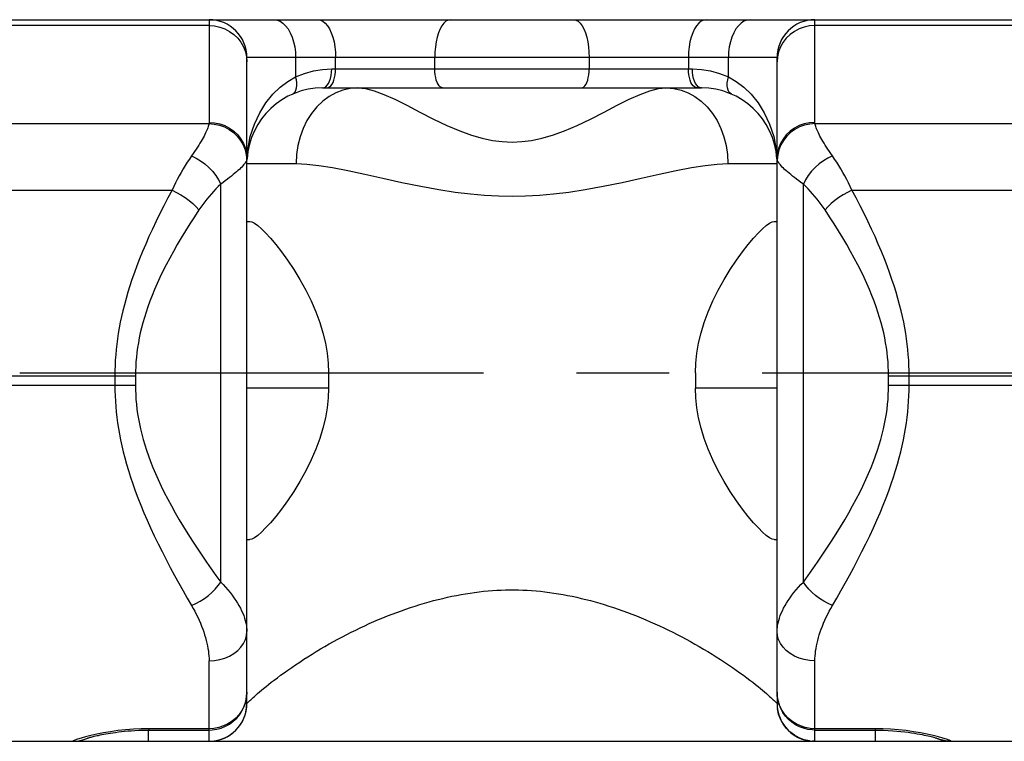
# Model space of a CAD drawing. Extents: x 0 to 594, y 0 to 420.
# Drawn here: x 349 to 375, y 315 to 334 of the extents above; entities that cross this region are included whole.
import ezdxf

# ---------------------------------------------------------------- set-up
doc = ezdxf.new("R2010")
doc.units = 0
doc.header["$LTSCALE"] = 32.67
doc.linetypes.add('CENTER', pattern=[0.6, 0.375, -0.075, 0.075, -0.075])
doc.layers.get('0').update_dxf_attribs({"linetype": 'CONTINUOUS'})
doc.layers.add('DEFAULT_1', color=7, linetype='CENTER')
doc.layers.add('SURFACE', color=7, linetype='CONTINUOUS')

msp = doc.modelspace()

# ---------------------------------------------------------------- linework, layer by layer
at = {"color": 7, "linetype": 'CONTINUOUS'}
for p, q in [((355.019, 328.943), (355.098, 328.943)), ((368.94, 328.943), (369.019, 328.943)), ((357.171, 324.943), (357.171, 324.543)), ((366.866, 324.943), (366.866, 324.543)), ((355.019, 320.543), (355.098, 320.543)), ((368.94, 320.543), (369.019, 320.543)), ((355.019, 316.218), (355.019, 316.514)), ((369.019, 316.514), (369.019, 316.218))]:
    msp.add_line(p, q, dxfattribs=at)
at = {"color": 9, "linetype": 'CONTINUOUS'}
for p, q in [((357.171, 324.543), (355.019, 324.543)), ((369.019, 324.543), (366.866, 324.543))]:
    msp.add_line(p, q, dxfattribs=at)
at = {"color": 7, "linetype": 'CONTINUOUS'}
for points in [[(355.098, 328.943), (355.152, 328.931), (355.221, 328.895), (355.304, 328.834), (355.401, 328.748), (355.514, 328.637), (355.641, 328.497), (355.782, 328.33), (355.933, 328.136), (356.092, 327.917), (356.256, 327.673), (356.418, 327.409), (356.574, 327.129), (356.717, 326.842), (356.841, 326.556), (356.944, 326.275), (357.028, 325.999), (357.092, 325.728), (357.136, 325.463), (357.163, 325.201), (357.171, 324.943)], [(366.866, 324.943), (366.875, 325.201), (366.901, 325.463), (366.946, 325.728), (367.01, 325.999), (367.093, 326.275), (367.197, 326.556), (367.321, 326.842), (367.464, 327.129), (367.62, 327.409), (367.782, 327.673), (367.946, 327.917), (368.105, 328.136), (368.256, 328.33), (368.397, 328.497), (368.524, 328.637), (368.637, 328.748), (368.734, 328.834), (368.817, 328.895), (368.886, 328.931), (368.94, 328.943)], [(357.171, 324.543), (357.163, 324.284), (357.136, 324.022), (357.092, 323.757), (357.028, 323.487), (356.944, 323.211), (356.841, 322.929), (356.717, 322.644), (356.574, 322.357), (356.418, 322.076), (356.256, 321.812), (356.092, 321.569), (355.933, 321.349), (355.782, 321.156), (355.641, 320.989), (355.514, 320.849), (355.401, 320.737), (355.304, 320.651), (355.221, 320.591), (355.152, 320.555), (355.098, 320.543)], [(368.94, 320.543), (368.886, 320.555), (368.817, 320.591), (368.734, 320.651), (368.637, 320.737), (368.524, 320.849), (368.397, 320.989), (368.256, 321.156), (368.105, 321.349), (367.945, 321.569), (367.782, 321.812), (367.62, 322.076), (367.463, 322.357), (367.321, 322.644), (367.197, 322.929), (367.093, 323.211), (367.01, 323.487), (366.946, 323.757), (366.902, 324.022), (366.875, 324.284), (366.866, 324.543)]]:
    msp.add_lwpolyline(points, dxfattribs=at)
at = {"layer": 'DEFAULT_1', "color": 7, "linetype": 'CENTER'}
msp.add_line((15.785, 324.943), (505.28, 324.943), dxfattribs=at)
at = {"layer": 'SURFACE', "color": 7, "linetype": 'CONTINUOUS'}
for p, q in [((258.019, 334.268), (484.819, 334.268)), ((355.019, 316.514), (355.019, 333.268)), ((369.019, 316.514), (369.019, 333.268)), ((357.019, 332.468), (367.019, 332.468)), ((352.377, 315.514), (354.019, 315.514)), ((354.539, 315.363), (354.637, 315.432)), ((354.547, 315.368), (354.609, 315.41)), ((354.609, 315.41), (354.669, 315.458)), ((354.637, 315.432), (354.727, 315.512)), ((354.669, 315.458), (354.727, 315.512)), ((369.31, 315.512), (369.4, 315.432)), ((369.31, 315.512), (369.343, 315.48)), ((369.343, 315.48), (369.377, 315.45)), ((369.378, 315.452), (369.364, 315.462)), ((369.478, 315.376), (369.38, 315.45)), ((369.395, 315.436), (369.485, 315.372)), ((369.4, 315.432), (369.498, 315.364)), ((369.449, 315.396), (369.485, 315.372)), ((370.019, 315.514), (371.608, 315.514)), ((328.024, 315.218), (354.022, 315.218)), ((354.019, 315.218), (354.091, 315.22)), ((354.019, 315.218), (354.071, 315.219)), ((354.024, 315.218), (380.022, 315.218)), ((354.071, 315.219), (354.124, 315.223)), ((354.09, 315.22), (354.208, 315.236)), ((354.124, 315.223), (354.18, 315.231)), ((354.18, 315.231), (354.239, 315.242)), ((354.208, 315.236), (354.322, 315.265)), ((354.239, 315.242), (354.298, 315.258)), ((354.298, 315.258), (354.36, 315.278)), ((354.322, 315.265), (354.433, 315.308)), ((354.36, 315.278), (354.422, 315.302)), ((354.422, 315.302), (354.485, 315.333)), ((354.433, 315.308), (354.539, 315.363)), ((354.485, 315.333), (354.547, 315.368)), ((369.603, 315.308), (369.478, 315.376)), ((369.485, 315.372), (369.579, 315.319)), ((369.498, 315.364), (369.603, 315.308)), ((369.56, 315.329), (369.598, 315.31)), ((369.579, 315.319), (369.676, 315.278)), ((369.737, 315.258), (369.603, 315.308)), ((369.603, 315.308), (369.714, 315.265)), ((369.676, 315.278), (369.774, 315.248)), ((369.714, 315.265), (369.828, 315.236)), ((369.877, 315.228), (369.737, 315.258)), ((369.774, 315.248), (369.873, 315.228)), ((369.821, 315.237), (369.856, 315.231)), ((369.856, 315.231), (369.89, 315.226)), ((369.877, 315.228), (369.923, 315.222)), ((369.923, 315.222), (369.955, 315.22)), ((370.019, 315.218), (369.958, 315.22)), ((369.958, 315.22), (369.964, 315.219))]:
    msp.add_line(p, q, dxfattribs=at)
at = {"layer": 'SURFACE', "color": 9, "linetype": 'CONTINUOUS'}
for p, q in [((354.019, 334.113), (344.019, 334.113)), ((354.019, 334.268), (354.019, 331.558)), ((370.019, 331.558), (370.019, 334.268)), ((380.019, 334.113), (370.019, 334.113)), ((369.019, 333.268), (355.019, 333.268)), ((356.305, 333.268), (356.305, 332.759)), ((357.362, 332.968), (357.362, 333.268)), ((359.981, 332.968), (359.981, 333.268)), ((364.057, 333.268), (364.057, 332.968)), ((366.676, 333.268), (366.676, 332.968)), ((367.733, 332.759), (367.733, 333.268)), ((357.257, 332.968), (366.781, 332.968)), ((344.022, 331.526), (354.016, 331.526)), ((370.022, 331.526), (380.016, 331.526)), ((355.019, 330.468), (356.317, 330.468)), ((367.721, 330.468), (369.019, 330.468)), ((344.996, 329.765), (353.041, 329.765)), ((354.326, 319.423), (354.326, 329.924)), ((369.712, 319.423), (369.712, 329.924)), ((370.996, 329.765), (379.041, 329.765)), ((345.962, 324.868), (352.076, 324.868)), ((351.532, 324.868), (351.532, 324.618)), ((352.076, 324.868), (352.076, 324.618)), ((371.962, 324.868), (378.076, 324.868)), ((371.962, 324.618), (371.962, 324.868)), ((372.506, 324.618), (372.506, 324.868)), ((345.962, 324.618), (352.076, 324.618)), ((371.962, 324.618), (378.076, 324.618)), ((354.019, 315.218), (354.019, 317.346)), ((370.019, 315.218), (370.019, 317.346)), ((369.019, 316.514), (369.019, 316.514)), ((352.419, 315.218), (352.419, 315.514)), ((354.019, 315.549), (352.43, 315.549)), ((352.43, 315.549), (352.43, 315.514)), ((371.608, 315.549), (370.019, 315.549)), ((371.608, 315.549), (371.608, 315.514)), ((371.618, 315.218), (371.618, 315.514)), ((350.421, 315.221), (350.421, 315.218)), ((350.723, 315.268), (350.809, 315.302)), ((373.315, 315.268), (373.229, 315.302)), ((373.617, 315.218), (373.617, 315.221))]:
    msp.add_line(p, q, dxfattribs=at)
for points in [[(354.019, 334.113), (354.161, 334.103), (354.301, 334.074), (354.434, 334.026), (354.56, 333.96), (354.674, 333.878), (354.775, 333.781), (354.86, 333.671), (354.929, 333.551), (354.978, 333.422), (355.009, 333.288), (355.019, 333.152)], [(355.733, 334.268), (355.815, 334.258), (355.894, 334.227), (355.971, 334.177), (356.042, 334.109), (356.107, 334.023), (356.165, 333.923), (356.214, 333.808), (356.253, 333.683), (356.281, 333.549), (356.299, 333.41), (356.305, 333.268)], [(356.896, 334.268), (356.962, 334.258), (357.027, 334.227), (357.089, 334.177), (357.148, 334.109), (357.201, 334.023), (357.248, 333.923), (357.288, 333.808), (357.319, 333.683), (357.343, 333.549), (357.357, 333.41), (357.362, 333.268)], [(360.389, 334.268), (360.331, 334.258), (360.274, 334.227), (360.22, 334.177), (360.168, 334.109), (360.122, 334.023), (360.081, 333.923), (360.046, 333.808), (360.018, 333.683), (359.998, 333.549), (359.985, 333.41), (359.981, 333.268)], [(363.649, 334.268), (363.707, 334.258), (363.764, 334.227), (363.818, 334.177), (363.869, 334.109), (363.916, 334.023), (363.957, 333.923), (363.992, 333.808), (364.02, 333.683), (364.04, 333.549), (364.052, 333.41), (364.057, 333.268)], [(367.142, 334.268), (367.076, 334.258), (367.011, 334.227), (366.949, 334.177), (366.89, 334.109), (366.837, 334.023), (366.79, 333.923), (366.75, 333.808), (366.718, 333.683), (366.695, 333.549), (366.681, 333.41), (366.676, 333.268)], [(368.305, 334.268), (368.223, 334.258), (368.144, 334.227), (368.067, 334.177), (367.996, 334.109), (367.93, 334.023), (367.873, 333.923), (367.824, 333.808), (367.785, 333.683), (367.756, 333.549), (367.739, 333.41), (367.733, 333.268)], [(370.019, 334.113), (369.877, 334.103), (369.737, 334.074), (369.603, 334.026), (369.478, 333.96), (369.364, 333.878), (369.263, 333.781), (369.178, 333.671), (369.109, 333.551), (369.059, 333.422), (369.029, 333.288), (369.019, 333.152)], [(356.305, 332.759), (356.539, 332.851), (356.778, 332.917), (357.018, 332.955), (357.257, 332.968)], [(357.1, 332.498), (357.138, 332.535), (357.172, 332.585), (357.201, 332.646), (357.225, 332.718), (357.243, 332.797), (357.253, 332.881), (357.257, 332.968)], [(357.129, 332.468), (357.165, 332.474), (357.201, 332.492), (357.234, 332.522), (357.266, 332.563), (357.293, 332.614), (357.317, 332.674), (357.336, 332.741), (357.35, 332.813), (357.359, 332.89), (357.362, 332.968)], [(360.185, 332.468), (360.153, 332.474), (360.122, 332.492), (360.093, 332.522), (360.065, 332.563), (360.041, 332.614), (360.02, 332.674), (360.004, 332.741), (359.991, 332.813), (359.984, 332.89), (359.981, 332.968)], [(363.853, 332.468), (363.885, 332.474), (363.916, 332.492), (363.945, 332.522), (363.973, 332.563), (363.997, 332.614), (364.018, 332.674), (364.034, 332.741), (364.047, 332.813), (364.054, 332.89), (364.057, 332.968)], [(366.909, 332.468), (366.873, 332.474), (366.837, 332.492), (366.803, 332.522), (366.772, 332.563), (366.745, 332.614), (366.721, 332.674), (366.702, 332.741), (366.688, 332.813), (366.679, 332.89), (366.676, 332.968)], [(366.781, 332.968), (367.019, 332.955), (367.26, 332.917), (367.499, 332.851), (367.733, 332.759)], [(366.937, 332.498), (366.9, 332.535), (366.866, 332.585), (366.837, 332.646), (366.813, 332.718), (366.795, 332.797), (366.784, 332.881), (366.781, 332.968)], [(355.027, 330.597), (355.042, 330.831), (355.109, 331.185), (355.216, 331.514), (355.356, 331.813), (355.521, 332.076), (355.705, 332.301), (355.9, 332.488), (356.101, 332.64), (356.305, 332.759)], [(356.219, 332.301), (356.257, 332.325), (356.289, 332.362), (356.313, 332.409), (356.329, 332.467), (356.336, 332.532), (356.334, 332.604), (356.324, 332.681), (356.305, 332.759)], [(367.819, 332.301), (367.781, 332.325), (367.749, 332.362), (367.725, 332.409), (367.709, 332.467), (367.702, 332.532), (367.704, 332.604), (367.714, 332.681), (367.733, 332.759)], [(367.733, 332.759), (367.937, 332.64), (368.138, 332.488), (368.333, 332.301), (368.517, 332.076), (368.682, 331.813), (368.822, 331.514), (368.929, 331.185), (368.996, 330.831), (369.011, 330.597)], [(357.946, 332.468), (357.749, 332.453), (357.556, 332.41), (357.368, 332.338), (357.189, 332.239), (357.02, 332.114), (356.865, 331.965), (356.726, 331.794), (356.605, 331.604), (356.503, 331.397), (356.422, 331.177), (356.364, 330.946), (356.328, 330.709), (356.317, 330.468)], [(357.019, 332.468), (357.06, 332.475), (357.1, 332.498)], [(357.946, 332.468), (358.147, 332.448), (358.376, 332.391), (358.633, 332.296), (358.922, 332.167), (359.241, 332.008), (359.585, 331.829), (359.944, 331.645), (360.298, 331.474), (360.637, 331.33), (360.949, 331.218), (361.235, 331.137), (361.503, 331.082), (361.763, 331.049), (362.019, 331.038), (362.275, 331.049), (362.535, 331.082), (362.804, 331.137), (363.089, 331.218), (363.401, 331.33), (363.74, 331.474), (364.094, 331.645), (364.453, 331.829), (364.797, 332.008), (365.116, 332.167), (365.405, 332.296), (365.662, 332.391), (365.891, 332.448), (366.092, 332.468)], [(366.092, 332.468), (366.288, 332.453), (366.482, 332.41), (366.67, 332.338), (366.849, 332.239), (367.018, 332.114), (367.172, 331.965), (367.311, 331.794), (367.433, 331.604), (367.535, 331.397), (367.615, 331.177), (367.674, 330.946), (367.709, 330.709), (367.721, 330.468)], [(367.019, 332.468), (366.978, 332.475), (366.937, 332.498)], [(354.016, 331.526), (354.011, 331.502), (354.005, 331.475), (353.997, 331.447), (353.987, 331.417), (353.975, 331.385), (353.961, 331.352), (353.945, 331.316), (353.927, 331.278), (353.907, 331.238), (353.886, 331.196), (353.862, 331.153), (353.836, 331.107), (353.808, 331.059), (353.779, 331.009), (353.747, 330.958), (353.713, 330.904), (353.677, 330.849), (353.639, 330.791), (353.599, 330.733), (353.557, 330.672)], [(354.019, 331.558), (354.018, 331.542), (354.016, 331.526)], [(354.016, 331.526), (354.156, 331.514), (354.294, 331.484), (354.427, 331.435), (354.551, 331.368), (354.664, 331.286), (354.765, 331.189), (354.85, 331.08), (354.919, 330.96), (354.97, 330.833), (355.002, 330.7), (355.014, 330.565)], [(354.019, 331.558), (354.161, 331.549), (354.301, 331.52), (354.434, 331.472), (354.56, 331.406), (354.674, 331.324), (354.775, 331.227), (354.86, 331.117), (354.929, 330.997), (354.978, 330.868), (355.009, 330.734), (355.019, 330.597)], [(370.019, 331.558), (369.877, 331.549), (369.737, 331.52), (369.603, 331.472), (369.478, 331.406), (369.364, 331.324), (369.263, 331.227), (369.178, 331.117), (369.109, 330.997), (369.059, 330.868), (369.029, 330.734), (369.019, 330.597)], [(370.022, 331.526), (369.881, 331.514), (369.744, 331.484), (369.611, 331.435), (369.487, 331.368), (369.374, 331.286), (369.273, 331.189), (369.188, 331.08), (369.119, 330.96), (369.068, 330.833), (369.036, 330.7), (369.024, 330.565)], [(370.022, 331.526), (370.02, 331.542), (370.019, 331.558)], [(370.481, 330.672), (370.439, 330.733), (370.399, 330.791), (370.361, 330.849), (370.325, 330.904), (370.291, 330.958), (370.259, 331.009), (370.229, 331.059), (370.202, 331.107), (370.176, 331.153), (370.152, 331.196), (370.13, 331.238), (370.111, 331.278), (370.093, 331.316), (370.077, 331.352), (370.063, 331.385), (370.051, 331.417), (370.041, 331.447), (370.033, 331.475), (370.027, 331.502), (370.022, 331.526)], [(353.557, 330.672), (353.5, 330.59), (353.444, 330.505), (353.389, 330.418), (353.335, 330.329), (353.283, 330.238), (353.231, 330.146), (353.181, 330.052), (353.133, 329.957), (353.086, 329.861), (353.041, 329.765)], [(353.557, 330.672), (353.677, 330.615), (353.794, 330.544), (353.907, 330.461), (354.013, 330.367), (354.109, 330.265), (354.195, 330.155), (354.267, 330.041), (354.326, 329.924)], [(355.014, 330.565), (355.007, 330.546), (354.998, 330.527), (354.986, 330.506), (354.971, 330.483), (354.953, 330.459), (354.932, 330.434), (354.908, 330.407), (354.881, 330.379), (354.852, 330.349), (354.819, 330.317), (354.783, 330.285), (354.745, 330.25), (354.703, 330.214), (354.658, 330.177), (354.611, 330.138), (354.56, 330.098), (354.506, 330.057), (354.449, 330.014), (354.389, 329.97), (354.326, 329.924)], [(355.019, 330.597), (355.018, 330.581), (355.014, 330.565)], [(356.317, 330.468), (356.598, 330.456), (356.918, 330.422), (357.279, 330.365), (357.683, 330.287), (358.129, 330.192), (358.612, 330.084), (359.113, 329.974), (359.61, 329.872), (360.084, 329.785), (360.52, 329.718), (360.921, 329.669), (361.297, 329.636), (361.66, 329.617), (362.019, 329.61), (362.378, 329.617), (362.742, 329.636), (363.117, 329.669), (363.518, 329.718), (363.954, 329.785), (364.428, 329.872), (364.925, 329.974), (365.426, 330.084), (365.909, 330.192), (366.355, 330.287), (366.759, 330.365), (367.12, 330.422), (367.44, 330.456), (367.721, 330.468)], [(369.024, 330.565), (369.02, 330.581), (369.019, 330.597)], [(369.712, 329.924), (369.649, 329.97), (369.589, 330.014), (369.532, 330.057), (369.478, 330.098), (369.427, 330.138), (369.379, 330.177), (369.335, 330.214), (369.293, 330.25), (369.254, 330.285), (369.219, 330.317), (369.186, 330.349), (369.157, 330.379), (369.13, 330.407), (369.106, 330.434), (369.085, 330.459), (369.067, 330.483), (369.052, 330.506), (369.04, 330.527), (369.03, 330.546), (369.024, 330.565)], [(370.481, 330.672), (370.361, 330.615), (370.244, 330.544), (370.131, 330.461), (370.025, 330.367), (369.929, 330.265), (369.843, 330.155), (369.77, 330.041), (369.712, 329.924)], [(370.996, 329.765), (370.952, 329.861), (370.905, 329.957), (370.857, 330.052), (370.807, 330.146), (370.755, 330.238), (370.702, 330.329), (370.648, 330.418), (370.593, 330.505), (370.537, 330.59), (370.481, 330.672)], [(353.041, 329.765), (352.933, 329.561), (352.827, 329.356), (352.723, 329.15), (352.622, 328.945), (352.525, 328.742), (352.433, 328.541), (352.346, 328.343), (352.263, 328.149), (352.186, 327.958), (352.114, 327.772), (352.047, 327.59), (351.984, 327.413), (351.927, 327.24), (351.875, 327.071), (351.827, 326.906), (351.783, 326.744), (351.743, 326.586), (351.708, 326.432), (351.676, 326.28), (351.647, 326.132), (351.622, 325.985), (351.601, 325.841), (351.582, 325.699), (351.566, 325.558), (351.554, 325.418), (351.544, 325.28), (351.537, 325.142), (351.533, 325.005), (351.532, 324.868)], [(353.041, 329.765), (353.159, 329.708), (353.274, 329.644), (353.386, 329.573), (353.491, 329.496), (353.589, 329.414), (353.676, 329.33), (353.753, 329.244)], [(354.326, 329.924), (354.263, 329.863), (354.201, 329.799), (354.14, 329.734), (354.08, 329.667), (354.021, 329.599), (353.964, 329.53), (353.908, 329.459), (353.855, 329.388), (353.803, 329.316), (353.753, 329.244)], [(370.285, 329.244), (370.235, 329.316), (370.183, 329.388), (370.129, 329.459), (370.074, 329.53), (370.017, 329.599), (369.958, 329.667), (369.898, 329.734), (369.837, 329.799), (369.775, 329.863), (369.712, 329.924)], [(370.996, 329.765), (370.879, 329.708), (370.763, 329.644), (370.652, 329.573), (370.547, 329.496), (370.449, 329.414), (370.361, 329.33), (370.285, 329.244)], [(372.506, 324.868), (372.505, 325.005), (372.501, 325.142), (372.494, 325.28), (372.484, 325.418), (372.471, 325.558), (372.456, 325.698), (372.437, 325.841), (372.416, 325.985), (372.391, 326.132), (372.362, 326.28), (372.33, 326.432), (372.294, 326.586), (372.255, 326.744), (372.211, 326.906), (372.163, 327.071), (372.111, 327.24), (372.053, 327.413), (371.991, 327.59), (371.924, 327.772), (371.852, 327.958), (371.775, 328.148), (371.692, 328.343), (371.605, 328.541), (371.513, 328.742), (371.416, 328.945), (371.315, 329.15), (371.211, 329.356), (371.105, 329.561), (370.996, 329.765)], [(353.753, 329.244), (353.633, 329.062), (353.514, 328.879), (353.399, 328.695), (353.287, 328.511), (353.18, 328.33), (353.077, 328.15), (352.98, 327.973), (352.888, 327.8), (352.803, 327.629), (352.722, 327.463), (352.648, 327.301), (352.579, 327.142), (352.515, 326.987), (352.457, 326.836), (352.404, 326.689), (352.355, 326.545), (352.311, 326.404), (352.271, 326.266), (352.236, 326.13), (352.204, 325.997), (352.176, 325.866), (352.152, 325.737), (352.131, 325.61), (352.114, 325.484), (352.1, 325.36), (352.089, 325.236), (352.082, 325.113), (352.077, 324.99), (352.076, 324.868)], [(371.962, 324.868), (371.961, 324.99), (371.956, 325.113), (371.948, 325.236), (371.938, 325.36), (371.924, 325.484), (371.906, 325.61), (371.886, 325.737), (371.862, 325.866), (371.834, 325.997), (371.802, 326.13), (371.767, 326.266), (371.727, 326.404), (371.683, 326.545), (371.634, 326.689), (371.581, 326.836), (371.523, 326.987), (371.459, 327.142), (371.39, 327.3), (371.316, 327.463), (371.235, 327.629), (371.149, 327.799), (371.058, 327.973), (370.961, 328.15), (370.858, 328.33), (370.751, 328.511), (370.639, 328.695), (370.523, 328.879), (370.405, 329.062), (370.285, 329.244)], [(351.532, 324.618), (351.533, 324.478), (351.537, 324.338), (351.545, 324.197), (351.555, 324.056), (351.568, 323.913), (351.584, 323.769), (351.603, 323.624), (351.626, 323.476), (351.652, 323.326), (351.682, 323.174), (351.715, 323.018), (351.753, 322.86), (351.794, 322.698), (351.84, 322.532), (351.891, 322.363), (351.946, 322.189), (352.006, 322.011), (352.071, 321.828), (352.142, 321.641), (352.217, 321.449), (352.299, 321.253), (352.385, 321.053), (352.477, 320.849), (352.573, 320.643), (352.674, 320.434), (352.778, 320.224), (352.886, 320.014), (352.996, 319.806), (353.107, 319.599), (353.22, 319.395), (353.332, 319.194), (353.445, 318.997), (353.557, 318.805)], [(352.076, 324.618), (352.077, 324.493), (352.082, 324.368), (352.09, 324.242), (352.101, 324.116), (352.116, 323.988), (352.134, 323.86), (352.155, 323.729), (352.181, 323.598), (352.21, 323.464), (352.243, 323.327), (352.28, 323.189), (352.321, 323.047), (352.368, 322.902), (352.419, 322.754), (352.474, 322.603), (352.536, 322.447), (352.602, 322.288), (352.675, 322.125), (352.753, 321.957), (352.838, 321.786), (352.928, 321.611), (353.024, 321.432), (353.126, 321.25), (353.233, 321.066), (353.345, 320.879), (353.461, 320.691), (353.58, 320.504), (353.703, 320.318), (353.826, 320.133), (353.951, 319.951), (354.077, 319.771), (354.202, 319.595), (354.326, 319.423)], [(369.712, 319.423), (369.836, 319.595), (369.961, 319.771), (370.087, 319.951), (370.211, 320.133), (370.335, 320.318), (370.457, 320.504), (370.577, 320.691), (370.693, 320.879), (370.805, 321.066), (370.912, 321.25), (371.014, 321.432), (371.11, 321.611), (371.2, 321.786), (371.285, 321.957), (371.363, 322.125), (371.435, 322.288), (371.502, 322.447), (371.563, 322.603), (371.619, 322.754), (371.67, 322.902), (371.716, 323.047), (371.758, 323.189), (371.795, 323.327), (371.828, 323.464), (371.857, 323.597), (371.882, 323.729), (371.904, 323.86), (371.922, 323.988), (371.937, 324.116), (371.948, 324.242), (371.956, 324.368), (371.961, 324.493), (371.962, 324.618)], [(370.481, 318.805), (370.593, 318.997), (370.705, 319.194), (370.818, 319.395), (370.931, 319.599), (371.042, 319.806), (371.152, 320.014), (371.259, 320.224), (371.364, 320.434), (371.465, 320.643), (371.561, 320.849), (371.653, 321.053), (371.739, 321.253), (371.82, 321.449), (371.896, 321.641), (371.967, 321.828), (372.032, 322.011), (372.092, 322.189), (372.147, 322.363), (372.198, 322.532), (372.243, 322.698), (372.285, 322.86), (372.322, 323.018), (372.356, 323.174), (372.386, 323.326), (372.412, 323.476), (372.434, 323.624), (372.454, 323.769), (372.47, 323.913), (372.483, 324.056), (372.493, 324.197), (372.501, 324.338), (372.505, 324.478), (372.506, 324.618)], [(353.557, 318.805), (353.673, 318.857), (353.787, 318.918), (353.896, 318.989), (354.001, 319.066), (354.097, 319.15), (354.185, 319.238), (354.261, 319.33), (354.326, 319.423)], [(354.326, 319.423), (354.392, 319.354), (354.455, 319.285), (354.515, 319.215), (354.573, 319.145), (354.627, 319.075), (354.677, 319.005), (354.725, 318.936), (354.769, 318.867), (354.809, 318.799), (354.846, 318.731), (354.879, 318.665), (354.909, 318.599), (354.935, 318.535), (354.957, 318.472), (354.976, 318.41), (354.992, 318.349), (355.004, 318.29), (355.012, 318.231), (355.017, 318.175), (355.019, 318.119)], [(369.019, 318.119), (369.021, 318.175), (369.026, 318.231), (369.034, 318.29), (369.046, 318.349), (369.062, 318.41), (369.081, 318.472), (369.103, 318.535), (369.129, 318.599), (369.159, 318.665), (369.192, 318.731), (369.229, 318.799), (369.269, 318.867), (369.313, 318.936), (369.36, 319.005), (369.411, 319.075), (369.465, 319.145), (369.523, 319.215), (369.583, 319.285), (369.646, 319.354), (369.712, 319.423)], [(370.481, 318.805), (370.365, 318.857), (370.251, 318.918), (370.141, 318.989), (370.037, 319.066), (369.941, 319.15), (369.853, 319.238), (369.777, 319.33), (369.712, 319.423)], [(355.019, 316.218), (355.02, 316.219), (355.025, 316.224), (355.033, 316.232), (355.043, 316.242), (355.057, 316.256), (355.075, 316.273), (355.095, 316.293), (355.12, 316.316), (355.148, 316.342), (355.18, 316.372), (355.216, 316.404), (355.256, 316.44), (355.301, 316.478), (355.35, 316.52), (355.403, 316.565), (355.461, 316.613), (355.523, 316.664), (355.591, 316.718), (355.663, 316.775), (355.74, 316.835), (355.823, 316.897), (355.91, 316.962), (356.002, 317.029), (356.1, 317.098), (356.201, 317.169), (356.305, 317.24), (356.412, 317.311), (356.52, 317.382), (356.629, 317.452), (356.74, 317.521), (356.851, 317.589), (356.964, 317.656), (357.077, 317.722), (357.192, 317.788), (357.307, 317.852), (357.423, 317.915), (357.539, 317.977), (357.656, 318.038), (357.774, 318.098), (357.892, 318.156), (358.011, 318.213), (358.131, 318.269), (358.25, 318.324), (358.371, 318.377), (358.491, 318.429), (358.612, 318.479), (358.733, 318.528), (358.855, 318.575), (358.976, 318.621), (359.098, 318.666), (359.219, 318.709), (359.341, 318.75), (359.463, 318.789), (359.585, 318.827), (359.706, 318.864), (359.828, 318.898), (359.949, 318.931), (360.071, 318.963), (360.192, 318.992), (360.313, 319.02), (360.434, 319.046), (360.554, 319.07), (360.674, 319.093), (360.794, 319.113), (360.913, 319.132), (361.032, 319.149), (361.151, 319.164), (361.268, 319.178), (361.386, 319.189), (361.502, 319.198), (361.619, 319.206), (361.734, 319.212), (361.849, 319.216), (361.963, 319.217), (362.077, 319.217), (362.192, 319.216), (362.306, 319.212), (362.422, 319.206), (362.538, 319.198), (362.655, 319.189), (362.772, 319.177), (362.89, 319.164), (363.009, 319.149), (363.127, 319.132), (363.247, 319.113), (363.366, 319.092), (363.487, 319.07), (363.607, 319.045), (363.728, 319.019), (363.849, 318.991), (363.97, 318.962), (364.091, 318.931), (364.213, 318.898), (364.335, 318.863), (364.456, 318.827), (364.578, 318.788), (364.7, 318.749), (364.821, 318.708), (364.943, 318.665), (365.065, 318.62), (365.186, 318.574), (365.307, 318.527), (365.429, 318.478), (365.55, 318.427), (365.67, 318.376), (365.79, 318.322), (365.91, 318.268), (366.03, 318.212), (366.148, 318.155), (366.267, 318.096), (366.384, 318.037), (366.502, 317.976), (366.618, 317.914), (366.734, 317.851), (366.849, 317.786), (366.963, 317.721), (367.077, 317.654), (367.189, 317.587), (367.301, 317.519), (367.411, 317.45), (367.521, 317.38), (367.628, 317.31), (367.735, 317.239), (367.838, 317.168), (367.939, 317.098), (368.036, 317.028), (368.129, 316.961), (368.216, 316.896), (368.298, 316.834), (368.375, 316.775), (368.448, 316.718), (368.515, 316.664), (368.578, 316.613), (368.635, 316.565), (368.689, 316.52), (368.737, 316.478), (368.782, 316.439), (368.822, 316.404), (368.858, 316.371), (368.89, 316.342), (368.918, 316.316), (368.943, 316.293), (368.963, 316.273), (368.981, 316.256), (368.995, 316.242), (369.005, 316.232), (369.013, 316.224), (369.017, 316.219), (369.019, 316.218)], [(353.557, 318.805), (353.601, 318.727), (353.643, 318.65), (353.683, 318.572), (353.721, 318.493), (353.757, 318.415), (353.791, 318.337), (353.823, 318.259), (353.852, 318.182), (353.879, 318.106), (353.903, 318.03), (353.926, 317.956), (353.945, 317.883), (353.963, 317.811), (353.978, 317.74), (353.99, 317.671), (354.001, 317.603), (354.009, 317.536), (354.014, 317.471), (354.018, 317.408), (354.019, 317.346)], [(370.019, 317.346), (370.02, 317.408), (370.023, 317.471), (370.029, 317.536), (370.037, 317.603), (370.047, 317.671), (370.06, 317.74), (370.075, 317.811), (370.092, 317.883), (370.112, 317.956), (370.134, 318.03), (370.159, 318.106), (370.186, 318.182), (370.215, 318.259), (370.247, 318.337), (370.28, 318.415), (370.317, 318.493), (370.355, 318.572), (370.395, 318.65), (370.437, 318.728), (370.481, 318.805)], [(354.019, 317.346), (354.161, 317.354), (354.301, 317.377), (354.434, 317.416), (354.56, 317.469), (354.674, 317.535), (354.775, 317.613), (354.86, 317.701), (354.929, 317.798), (354.978, 317.901), (355.009, 318.009), (355.019, 318.119)], [(370.019, 317.346), (369.877, 317.354), (369.737, 317.377), (369.603, 317.416), (369.478, 317.469), (369.364, 317.535), (369.263, 317.613), (369.178, 317.701), (369.109, 317.798), (369.059, 317.901), (369.029, 318.009), (369.019, 318.119)], [(355.019, 316.514), (355.01, 316.388), (354.985, 316.265), (354.943, 316.145), (354.885, 316.032), (354.812, 315.927), (354.726, 315.832), (354.628, 315.749), (354.519, 315.679), (354.402, 315.623), (354.278, 315.582), (354.149, 315.558), (354.019, 315.549)], [(370.019, 315.549), (369.888, 315.558), (369.76, 315.582), (369.636, 315.623), (369.519, 315.679), (369.41, 315.749), (369.312, 315.832), (369.226, 315.927), (369.153, 316.032), (369.095, 316.145), (369.053, 316.265), (369.027, 316.388), (369.019, 316.514)], [(355.019, 316.218), (355.009, 316.213), (354.978, 316.208), (354.968, 316.207)], [(369.019, 316.218), (369.029, 316.213), (369.059, 316.208), (369.068, 316.207)], [(352.43, 315.549), (352.226, 315.546), (352.02, 315.537), (351.814, 315.521), (351.612, 315.499), (351.416, 315.472), (351.231, 315.441), (351.057, 315.406), (350.898, 315.371)], [(373.28, 315.335), (373.14, 315.371), (372.981, 315.407), (372.807, 315.441), (372.621, 315.472), (372.426, 315.499), (372.223, 315.521), (372.018, 315.537), (371.812, 315.546), (371.608, 315.549)], [(350.898, 315.371), (350.757, 315.335), (350.639, 315.302), (350.544, 315.273), (350.475, 315.249), (350.434, 315.231), (350.421, 315.221)], [(350.421, 315.221), (350.574, 315.233), (350.723, 315.268)], [(373.617, 315.221), (373.603, 315.231), (373.562, 315.249), (373.494, 315.273), (373.399, 315.302), (373.28, 315.335)], [(373.617, 315.221), (373.464, 315.233), (373.315, 315.268)]]:
    msp.add_lwpolyline(points, dxfattribs=at)
at = {"layer": 'SURFACE', "color": 7, "linetype": 'CONTINUOUS'}
for points in [[(354.019, 315.514), (354.104, 315.518), (354.224, 315.535), (354.341, 315.567), (354.454, 315.614), (354.56, 315.673), (354.659, 315.746), (354.749, 315.831), (354.828, 315.926), (354.895, 316.032), (354.948, 316.145), (354.987, 316.265), (355.011, 316.388), (355.019, 316.514)], [(370.019, 315.514), (369.941, 315.517), (369.827, 315.533), (369.716, 315.561), (369.609, 315.602), (369.507, 315.655), (369.411, 315.72), (369.323, 315.796), (369.244, 315.882), (369.175, 315.978), (369.118, 316.081), (369.073, 316.191), (369.041, 316.305), (369.023, 316.423), (369.019, 316.514)], [(354.204, 315.235), (354.316, 315.263), (354.424, 315.303), (354.526, 315.356), (354.622, 315.42), (354.71, 315.495), (354.789, 315.58), (354.857, 315.672), (354.914, 315.773), (354.96, 315.879), (354.992, 315.989), (355.012, 316.103), (355.019, 316.218)], [(369.364, 315.462), (369.263, 315.563), (369.178, 315.677), (369.109, 315.802), (369.059, 315.936), (369.029, 316.075), (369.029, 316.081)], [(350.797, 315.299), (350.797, 315.299), (350.799, 315.299), (350.805, 315.301), (350.814, 315.304), (350.826, 315.308), (350.841, 315.312), (350.859, 315.317), (350.88, 315.323), (350.903, 315.329), (350.929, 315.335), (350.958, 315.343), (350.989, 315.35), (351.024, 315.358), (351.061, 315.367), (351.102, 315.375), (351.145, 315.385), (351.192, 315.394), (351.243, 315.404), (351.297, 315.414), (351.355, 315.424), (351.416, 315.434), (351.482, 315.444), (351.551, 315.454), (351.625, 315.464), (351.703, 315.473), (351.786, 315.482), (351.873, 315.49), (351.965, 315.497), (352.062, 315.504), (352.163, 315.509), (352.268, 315.512), (352.377, 315.514)], [(369.377, 315.45), (369.413, 315.422), (369.449, 315.396)], [(371.608, 315.514), (371.692, 315.514), (371.825, 315.511), (371.951, 315.505), (372.071, 315.497), (372.184, 315.488), (372.29, 315.478), (372.389, 315.467), (372.481, 315.455), (372.567, 315.442), (372.647, 315.43), (372.72, 315.417), (372.788, 315.405), (372.85, 315.393), (372.907, 315.382), (372.959, 315.371), (373.006, 315.36), (373.048, 315.35), (373.086, 315.341), (373.119, 315.333), (373.148, 315.325), (373.174, 315.318), (373.195, 315.312), (373.212, 315.308), (373.225, 315.304), (373.235, 315.301), (373.24, 315.299), (373.241, 315.299)], [(354.022, 315.218), (354.034, 315.218), (354.046, 315.218)], [(354.058, 315.218), (354.068, 315.219), (354.069, 315.219)], [(369.485, 315.372), (369.523, 315.35), (369.56, 315.329)], [(369.598, 315.31), (369.636, 315.294), (369.674, 315.279), (369.711, 315.266), (369.749, 315.255)], [(369.749, 315.255), (369.785, 315.245), (369.821, 315.237)], [(369.828, 315.236), (369.945, 315.22), (370.019, 315.218)], [(369.873, 315.228), (369.969, 315.219), (370.019, 315.218)], [(369.955, 315.22), (369.985, 315.218), (370.014, 315.218)]]:
    msp.add_lwpolyline(points, dxfattribs=at)
for centre, radius, start, end in [((354.019, 333.268), 1, 0, 90), ((370.019, 333.268), 1, 90, 180), ((357.019, 330.468), 2, 89.9996, 176.2914), ((367.019, 330.468), 2, 3.7086, 90.0004), ((354.019, 316.218), 1, 270, 360), ((370.019, 316.218), 1, 180, 270), ((350.421, 316.218), 1, 270, 294.7532), ((373.617, 316.218), 1, 245.2502, 270)]:
    msp.add_arc(centre, radius, start, end, dxfattribs=at)

doc.saveas('drawing.dxf')
